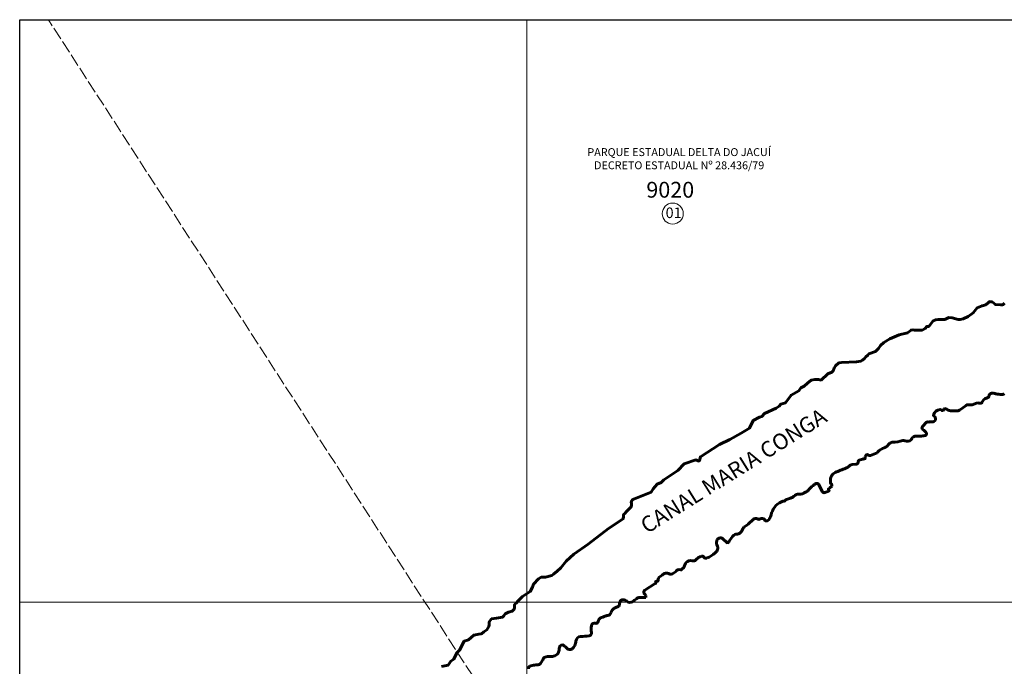
# Model space of a CAD drawing. Units: millimetres. Extents: x 175841 to 180732, y 1674220 to 1679805.
# Drawn here: x 175865 to 176800, y 1679190 to 1679804 of the extents above; entities that cross this region are included whole.
import ezdxf

# ---------------------------------------------------------------- set-up
doc = ezdxf.new("R2010")
doc.units = ezdxf.units.MM
doc.header["$XCLIPFRAME"] = 2
doc.linetypes.add('ACAD_ISO02W100', pattern=[15, 12, -3])
for name, color, linetype, lineweight in [('P-CRT', 40, 'ACAD_ISO02W100', 20), ('P-Ident_SUBUEU', 5, 'Continuous', 40), ('P-Ident_UEU', 5, 'Continuous', 60), ('P-Lim_SUBUEU', 5, 'Continuous', 40), ('P-Lim_UEU', 6, 'Continuous', 60), ('P-Malha', 7, 'Continuous', 9), ('P-TEXTO_GERAL', 5, 'Continuous', 20)]:
    doc.layers.add(name, color=color, linetype=linetype, lineweight=lineweight)
doc.layers.add('P-GAUSS_KRUEGER', color=3, linetype='Continuous')
doc.layers.add('P-Imagem_raster', color=251, linetype='Continuous')
doc.styles.add('SIMPLEX', font='simplex.shx')
picture_1 = doc.add_image_def('image1.tif', size_in_pixel=(9984, 13752))

msp = doc.modelspace()

# ---------------------------------------------------------------- linework, layer by layer
at = {"layer": 'P-CRT', "flags": 128}
msp.add_lwpolyline([(177679.94363, 1677040), (175892.21832, 1679804), (175892.21832, 1679804), (175892.21832, 1679804), (175892.21832, 1679804), (175892.21832, 1679804)], dxfattribs=at)
at = {"layer": 'P-GAUSS_KRUEGER'}
msp.add_lwpolyline([(175865, 1679804), (178272, 1679804), (178272, 1677040), (175865, 1677040)], close=True, dxfattribs=at)
at = {"layer": 'P-Ident_SUBUEU', "lineweight": 9}
msp.add_circle((176485.02437, 1679620.01472), 10, dxfattribs=at)
at = {"layer": 'P-Lim_SUBUEU'}
for p, q in [((176775.17326, 1679440.34054), (176773.43129, 1679440.1102)), ((176783.65431, 1679445.20371), (176781.21488, 1679444.16218)), ((176754.65895, 1679432.7521), (176748.73712, 1679432.87358)), ((176763.48868, 1679437.96288), (176757.21418, 1679433.44558)), ((176767.97217, 1679438.37562), (176764.72113, 1679438.6106)), ((176769.24968, 1679438.60638), (176767.97217, 1679438.37562)), ((176773.43129, 1679440.1102), (176769.24968, 1679438.60638)), ((176726.08422, 1679421.99275), (176722.13247, 1679417.9372)), ((176723.2905, 1679414.57275), (176725.49446, 1679412.13517)), ((176679.7649, 1679393.90418), (176679.06735, 1679392.97702)), ((176679.06735, 1679392.97702), (176672.91089, 1679390.54721)), ((176658.78918, 1679382.32837), (176655.43167, 1679381.81234)), ((176634.86444, 1679366.17446), (176634.74671, 1679364.4349)), ((176626.95922, 1679356.20772), (176623.71411, 1679362.82148)), ((176633.11385, 1679356.6659), (176629.51283, 1679355.16154)), ((176634.04568, 1679359.79644), (176633.11601, 1679358.98546)), ((176635.90496, 1679361.30242), (176634.04568, 1679359.79644)), ((176596.80886, 1679350.02151), (176592.8596, 1679348.63345)), ((176561.67293, 1679330.04497), (176556.67559, 1679325.4105)), ((176568.29212, 1679330.6187), (176567.82722, 1679330.15522)), ((176571.31115, 1679330.61588), (176568.29212, 1679330.6187)), ((176551.67836, 1679320.89201), (176550.16635, 1679318.22593)), ((176555.04855, 1679323.9043), (176552.95727, 1679322.63049)), ((176556.67559, 1679325.4105), (176555.04855, 1679323.9043)), ((176535.99084, 1679308.26502), (176532.97451, 1679311.16728)), ((176510.24439, 1679294.16808), (176506.52574, 1679291.04013)), ((176517.32642, 1679293.00171), (176515.58468, 1679293.00333)), ((176487.70468, 1679280.15573), (176485.84542, 1679278.64974)), ((176468.44833, 1679268.95584), (176458.57259, 1679262.70222)), ((176459.3787, 1679255.51084), (176453.6891, 1679255.63211)), ((176459.49686, 1679257.71431), (176459.3787, 1679255.51084)), ((176361.76263, 1679196.38643), (176359.43726, 1679193.14122))]:
    msp.add_line(p, q, dxfattribs=at)
for centre, radius, start, end in [((176788.21076, 1679446.62751), 3.0302, 79.41210571, 148.35532411), ((176740.92059, 1679193.63909), 260.40055, 78.73567928, 79.41210571), ((176775.64243, 1679440.67108), 0.57392, 215.16645755, 281.17055178), ((176776.67819, 1679435.42594), 4.77252, 78.72277327, 101.17055178), ((176777.77728, 1679440.93774), 0.8478, 258.72277327, 334.24520122), ((176846.1412, 1679407.95584), 75.0563, 152.46298473, 154.24520127), ((176782.50801, 1679441.13345), 3.29324, 113.1202603, 152.46298473), ((176783.57128, 1679446.91222), 1.71053, 272.78229974, 0.99289677), ((176787.6345, 1679446.98264), 2.3533, 148.35532411, 180.99289677), ((176803.56016, 1679508.13864), 60.27636, 258.73567928, 263.872946), ((176797.44174, 1679451.1419), 2.95216, 263.872946, 322.96719566), ((176739.7677, 1679426.32041), 7.78874, 97.49191957, 159.39494089), ((176738.86499, 1679433.18462), 0.86543, 36.05503501, 97.49191957), ((176740.87391, 1679434.64713), 1.61947, 216.05503496, 298.80948393), ((176741.18542, 1679434.08071), 0.97304, 298.80948394, 343.69706631), ((176743.61201, 1679433.371), 1.55521, 71.93463769, 163.69706631), ((176735.99869, 1679410.03023), 26.10626, 71.12883641, 71.93463769), ((176743.921, 1679433.20746), 1.61244, 46.89738745, 71.12883641), ((176748.85206, 1679438.47643), 5.60402, 226.89738746, 268.8247611), ((176755.01249, 1679436.50371), 3.76823, 264.61652116, 305.7518556), ((176764.62605, 1679437.29513), 1.3189, 85.86594676, 149.58241541), ((176726.66123, 1679421.65618), 0.668, 58.18822753, 149.7455239), ((176727.50377, 1679423.01444), 0.93035, 238.18822753, 282.8037605), ((176729.57563, 1679413.89787), 8.41867, 81.32646727, 102.80376051), ((176731.32239, 1679425.34838), 3.1643, 261.32646727, 61.65566756), ((176733.18237, 1679428.79633), 0.75335, 159.39494084, 241.65566756), ((176723.55938, 1679416.54682), 1.99229, 135.74271619, 262.24361801), ((176724.24561, 1679411.00602), 1.68363, 280.86361296, 42.11857473), ((176693.99283, 1679398.38946), 4.66697, 92.07866878, 139.29957654), ((176692.48952, 1679439.80824), 36.77908, 272.07866878, 287.16943321), ((176703.80971, 1679403.16943), 1.56866, 72.72389184, 107.16943321), ((176711.9095, 1679429.21311), 25.7055, 252.72389184, 259.12956006), ((176707.93371, 1679408.50962), 4.62373, 259.12956006, 335.34289348), ((176715.58185, 1679404.99881), 3.79173, 85.88962776, 155.34289348), ((176718.02999, 1679439.0656), 30.36292, 265.88962776, 274.00369729), ((176717.55311, 1679445.87894), 37.19293, 274.00369729, 280.86361296), ((176690.9572, 1679383.05541), 15.58729, 109.74832486, 135.89291345), ((176682.76809, 1679405.86605), 8.64878, 289.74832486, 314.47494904), ((176669.01145, 1679419.87716), 28.28437, 314.47494904, 319.29957654), ((176663.36278, 1679383.95321), 2.37006, 103.3056573, 178.41395863), ((176646.48209, 1679455.33204), 70.97771, 283.30565731, 285.49528851), ((176667.36261, 1679380.01528), 7.1799, 92.79818061, 105.49528851), ((176666.97384, 1679387.96953), 0.78385, 272.79818061, 23.81957565), ((176668.96042, 1679388.84653), 1.38769, 156.84060276, 203.81957565), ((176671.66888, 1679387.68795), 4.33355, 124.79775124, 156.84060276), ((176669.55851, 1679390.72463), 0.63556, 27.05449459, 124.79775124), ((176670.83676, 1679391.37747), 0.79975, 207.05449459, 242.90902703), ((176671.82258, 1679393.30467), 2.96446, 242.90902703, 291.53797501), ((176717.56911, 1679193.57097), 196.94524, 110.25391514, 113.42164826), ((176646.89499, 1679385.10125), 7.20833, 290.25391514, 315.79949746), ((176656.3375, 1679375.91864), 5.9629, 98.73769029, 135.7994975), ((176659.20529, 1679384.06832), 1.78902, 256.55032181, 358.41395863), ((176642.26727, 1679367.40303), 7.50408, 113.42164826, 189.42287011), ((176633.40985, 1679314.10217), 47.1264, 117.14371555, 121.18847148), ((176608.74317, 1679362.21453), 6.94064, 297.14371555, 323.88468595), ((176627.52657, 1679348.50975), 16.31096, 125.94018086, 143.88468595), ((176577.60728, 1679417.36882), 68.73907, 305.94018086, 308.49450641), ((176621.75294, 1679361.8592), 2.18453, 26.13535067, 128.49450641), ((176628.76, 1679356.9636), 1.95299, 202.77041852, 292.67323885), ((176633.7865, 1679358.21684), 1.01997, 131.0989913, 236.9753245), ((176633.02099, 1679357.03916), 0.38464, 283.97085421, 56.97532456), ((176635.97457, 1679364.3518), 1.23068, 176.12801671, 255.88536937), ((176635.55769, 1679362.69393), 0.4788, 345.99621665, 75.88536936), ((176640.10771, 1679361.55916), 4.21058, 165.99621665, 183.4957811), ((176591.44422, 1679337.96665), 9.17157, 92.77405088, 110.6285382), ((176590.96082, 1679347.94311), 0.8166, 272.77405088, 334.43541673), ((176593.53504, 1679346.71171), 2.03699, 109.36516599, 154.43541679), ((176596.41316, 1679354.29188), 4.28867, 275.29399568, 315.66584499), ((176606.2181, 1679344.71223), 9.41923, 114.78530361, 135.66584499), ((176604.94243, 1679347.47489), 6.37627, 93.14813582, 114.78530361), ((176605.61991, 1679335.15717), 18.7126, 86.74518923, 93.14813582), ((176606.91186, 1679357.87543), 4.04236, 266.74518923, 301.18847148), ((176602.7172, 1679327.43372), 25.26316, 147.23639983, 164.85567787), ((176593.07279, 1679333.64045), 13.79414, 110.6285382, 147.23639983), ((176563.85672, 1679326.62171), 4.06049, 73.04639909, 122.53487977), ((176564.63376, 1679329.17066), 1.39573, 44.98133318, 73.04639909), ((176566.72514, 1679331.26069), 1.56097, 224.98133318, 314.91199188), ((176572.12748, 1679330.71088), 0.82184, 186.63780781, 235.24377824), ((176570.39714, 1679328.21719), 2.21338, 20.46645544, 55.24377822), ((176573.47878, 1679329.36731), 1.07588, 200.46645544, 265.75280991), ((176573.66622, 1679331.89127), 3.60679, 265.75280991, 333.15926998), ((176559.19963, 1679339.21178), 19.82012, 333.15926998, 344.85567787), ((176551.31666, 1679321.52713), 0.7309, 299.66129026, 346.42689251), ((176554.02806, 1679320.87252), 2.0584, 121.34592745, 166.42689251), ((176531.22043, 1679307.89094), 4.75369, 144.94858409, 206.76371542), ((176530.3856, 1679308.47661), 3.73392, 46.10417115, 144.94858413), ((176916.32044, 1679043.12596), 461.99786, 144.18416188, 144.85491795), ((176546.31712, 1679310.13629), 5.7118, 103.96450699, 144.18416188), ((176546.94063, 1679307.6289), 8.29555, 93.40129988, 103.96450699), ((176546.17632, 1679320.48879), 4.58704, 273.40129988, 330.44120419), ((176523.3604, 1679302.53895), 4.47484, 319.00839353, 8.46967774), ((176519.4557, 1679301.9575), 8.42259, 8.46967774, 26.76371542), ((176537.00602, 1679308.67936), 1.09648, 202.20229154, 330.9658717), ((176546.94133, 1679303.16439), 10.26685, 144.85491795, 150.9658717), ((176501.83822, 1679285.45773), 5.27592, 71.5700371, 141.68401189), ((176504.50072, 1679293.44756), 3.14586, 251.5700371, 310.06896218), ((176508.50594, 1679303.76759), 9.75566, 280.26487054, 292.37058987), ((176512.95035, 1679292.96891), 1.92186, 34.16192665, 112.37058987), ((176532.00246, 1679305.89821), 21.10312, 214.16192668, 216.87201309), ((176515.58523, 1679293.58434), 0.58101, 216.87201309, 269.94666253), ((176518.09775, 1679292.6305), 0.856, 102.84515887, 154.30014168), ((176516.27117, 1679300.64098), 7.3601, 282.84515887, 296.31223301), ((176509.28321, 1679314.77245), 23.12493, 296.31223301, 319.00839353), ((176490.98509, 1679278.43078), 3.70629, 64.45883819, 152.26315392), ((176492.76659, 1679282.15888), 0.42559, 244.45883819, 338.99127309), ((176495.19117, 1679281.22774), 2.17164, 116.85917473, 158.99127314), ((176492.39913, 1679286.74091), 4.00821, 296.85917472, 346.87357923), ((176503.48622, 1679284.15547), 7.37635, 141.68401193, 166.87357923), ((176470.22089, 1679271.90654), 0.90308, 253.19467782, 3.95124836), ((176476.44464, 1679272.33643), 5.3355, 162.5074997, 183.9512483), ((176473.72125, 1679273.19472), 2.48006, 107.3172171, 162.5074997), ((176471.65049, 1679279.83613), 4.47669, 287.3172171, 319.89264505), ((176479.53126, 1679273.19817), 5.82714, 112.70398952, 139.89264505), ((176478.9176, 1679274.6649), 4.23721, 59.24606083, 112.70398952), ((176483.21848, 1679281.89291), 4.1736, 239.24606083, 309.00716677), ((176459.83381, 1679260.7105), 2.35747, 122.34324871, 226.82561991), ((176468.47219, 1679269.33627), 0.38118, 266.41044185, 31.49462221), ((176469.66542, 1679270.06733), 1.01819, 73.19467781, 211.49462227), ((176437.63359, 1679250.69026), 2.89362, 82.49768462, 173.6437369), ((176437.10991, 1679246.71373), 6.90448, 50.5881686, 82.49768462), ((176432.58707, 1679274.62827), 26.99841, 301.8512258, 311.71603091), ((176453.59178, 1679251.06637), 4.56678, 88.77898133, 131.71603091), ((176439.03878, 1679238.54619), 28.0348, 43.13549089, 46.82561991), ((176433.36087, 1679239.43733), 7.12957, 122.52692638, 164.08668895), ((176435.06461, 1679236.76576), 10.29817, 104.81473485, 122.52692638), ((176431.73307, 1679249.36201), 2.7312, 284.81473485, 348.28308295), ((176411.05095, 1679253.65144), 23.85345, 348.28308295, 353.6437369), ((176444.4102, 1679255.59751), 4.59403, 230.5881686, 301.8512258), ((176418.27553, 1679232.78406), 3.97897, 102.85963007, 169.12672463), ((176414.92513, 1679247.46017), 11.07471, 282.85963007, 296.95607451), ((176425.26408, 1679227.13034), 11.73309, 98.731308, 116.95607451), ((176422.91664, 1679242.41507), 3.73085, 278.731308, 344.08668895), ((176425.00888, 1679225.58024), 17.58046, 169.10975082, 190.78357427), ((176410.73639, 1679228.32617), 3.04621, 71.65476521, 169.10975082), ((176412.26811, 1679232.94543), 1.82038, 251.65476521, 333.85674814), ((176408.94565, 1679234.5762), 5.52148, 333.8567482, 349.12672463), ((176397.76998, 1679213.91035), 4.68565, 93.09288784, 175.20405764), ((176390.67701, 1679345.18002), 126.77552, 273.09288784, 276.72815144), ((176405.23073, 1679221.81324), 2.55324, 276.72815144, 10.78357427), ((176406.40126, 1679202.53665), 29.45564, 168.22148947, 174.15877537), ((176380.08861, 1679208.02335), 2.57703, 56.38401106, 168.22148947), ((176374.19408, 1679199.15674), 13.2242, 39.58495652, 56.38401106), ((176387.26511, 1679209.96426), 3.73617, 219.58495652, 304.44033552), ((176385.08354, 1679213.14555), 7.59361, 304.44033552, 336.58440043), ((176379.84469, 1679215.41429), 13.30261, 336.58440043, 355.20405764), ((176364.92676, 1679196.10592), 3.17654, 111.95564904, 174.93396888), ((176367.53875, 1679189.6266), 10.16254, 84.56942919, 111.95564904), ((176369.48517, 1679210.10096), 10.40414, 264.56942919, 289.91812295), ((176370.91048, 1679206.16747), 6.22038, 289.91812295, 354.15877537), ((176350.15024, 1679188.36064), 2.16672, 112.17222565, 194.53587736), ((176355.58656, 1679175.02085), 16.57171, 104.55023854, 112.17222564), ((176355.97205, 1679173.53564), 18.10614, 88.59238214, 104.55023854), ((176356.50543, 1679195.24203), 3.60681, 268.59238214, 324.37635518)]:
    msp.add_arc(centre, radius, start, end, dxfattribs=at)
at = {"layer": 'P-Lim_UEU'}
for p, q in [((176775.17326, 1679440.34054), (176773.43129, 1679440.1102)), ((176783.65431, 1679445.20371), (176781.21488, 1679444.16218)), ((176754.65895, 1679432.7521), (176748.73712, 1679432.87358)), ((176763.48868, 1679437.96288), (176757.21418, 1679433.44558)), ((176767.97217, 1679438.37562), (176764.72113, 1679438.6106)), ((176769.24968, 1679438.60638), (176767.97217, 1679438.37562)), ((176773.43129, 1679440.1102), (176769.24968, 1679438.60638)), ((176726.08422, 1679421.99275), (176722.13247, 1679417.9372)), ((176723.2905, 1679414.57275), (176725.49446, 1679412.13517)), ((176679.7649, 1679393.90418), (176679.06735, 1679392.97702)), ((176679.06735, 1679392.97702), (176672.91089, 1679390.54721)), ((176658.78918, 1679382.32837), (176655.43167, 1679381.81234)), ((176634.86444, 1679366.17446), (176634.74671, 1679364.4349)), ((176626.95922, 1679356.20772), (176623.71411, 1679362.82148)), ((176633.11385, 1679356.6659), (176629.51283, 1679355.16154)), ((176634.04568, 1679359.79644), (176633.11601, 1679358.98546)), ((176635.90496, 1679361.30242), (176634.04568, 1679359.79644)), ((176596.80886, 1679350.02151), (176592.8596, 1679348.63345)), ((176561.67293, 1679330.04497), (176556.67559, 1679325.4105)), ((176568.29212, 1679330.6187), (176567.82722, 1679330.15522)), ((176571.31115, 1679330.61588), (176568.29212, 1679330.6187)), ((176551.67836, 1679320.89201), (176550.16635, 1679318.22593)), ((176555.04855, 1679323.9043), (176552.95727, 1679322.63049)), ((176556.67559, 1679325.4105), (176555.04855, 1679323.9043)), ((176535.99084, 1679308.26502), (176532.97451, 1679311.16728)), ((176510.24439, 1679294.16808), (176506.52574, 1679291.04013)), ((176517.32642, 1679293.00171), (176515.58468, 1679293.00333)), ((176487.70468, 1679280.15573), (176485.84542, 1679278.64974)), ((176468.44833, 1679268.95584), (176458.57259, 1679262.70222)), ((176459.3787, 1679255.51084), (176453.6891, 1679255.63211)), ((176459.49686, 1679257.71431), (176459.3787, 1679255.51084)), ((176361.76263, 1679196.38643), (176359.43726, 1679193.14122))]:
    msp.add_line(p, q, dxfattribs=at)
at = {"layer": 'P-Lim_UEU', "flags": 128}
msp.add_lwpolyline([(176265.30878, 1679190.30214), (176271.81468, 1679191.57467), (176274.46166, 1679195.09302), (176277.10721, 1679197.07101), (176279.97696, 1679203.22975), (176282.62292, 1679205.64785), (176287.03708, 1679214.22572), (176291.22418, 1679215.54212), (176296.07506, 1679219.93862), (176300.92269, 1679220.81431), (176303.56681, 1679221.25195), (176305.55142, 1679223.23056), (176308.63739, 1679224.98809), (176310.40273, 1679228.06716), (176310.62468, 1679229.82736), (176310.84744, 1679232.46775), (176313.0532, 1679235.32636), (176317.68029, 1679235.98221), (176323.40935, 1679237.07712), (176324.73243, 1679238.3962), (176326.05593, 1679240.15537), (176328.92138, 1679241.69306), (176332.66745, 1679242.56977), (176334.43177, 1679244.54859), (176334.8736, 1679245.86848), (176334.87647, 1679248.94919), (176336.19955, 1679250.26826), (176338.18439, 1679252.46691), (176342.28782, 1679256.60293), (176346.25564, 1679259.0198), (176349.78262, 1679261.21701), (176351.76951, 1679265.61618), (176352.87351, 1679268.25576), (176357.50471, 1679273.31262), (176360.14985, 1679274.85051), (176364.33593, 1679275.06666), (176370.06538, 1679276.60169), (176371.82909, 1679277.92035), (176375.35648, 1679280.55767), (176378.6642, 1679283.85535), (176383.95735, 1679290.01184), (176387.70587, 1679293.52916), (176391.01357, 1679296.82685), (176404.68153, 1679306.2763), (176424.08265, 1679321.22169), (176438.07647, 1679330.39692), (176438.29883, 1679332.59722), (176438.30068, 1679334.57767), (176439.40304, 1679335.45685), (176441.16715, 1679337.21561), (176445.3569, 1679341.39268), (176445.79875, 1679342.71257), (176445.80039, 1679344.47297), (176445.58213, 1679346.67368), (176447.12613, 1679348.6527), (176448.66891, 1679349.31141), (176464.53709, 1679355.67812), (176466.30244, 1679358.75718), (176470.27209, 1679363.15449), (176474.01878, 1679364.69137), (176476.44463, 1679367.32971), (176489.89167, 1679376.11922), (176495.84594, 1679382.49515), (176507.08518, 1679386.22555), (176509.72786, 1679385.12284), (176510.38919, 1679385.56232), (176511.27392, 1679389.30236), (176529.30624, 1679400.70155), (176539.22484, 1679405.75349), (176550.02551, 1679411.6848), (176557.74062, 1679416.29868), (176561.27234, 1679423.55707), (176567.22374, 1679426.85228), (176569.64775, 1679427.51018), (176572.07382, 1679430.36858), (176583.09396, 1679435.41949), (176585.95962, 1679437.17722), (176587.72394, 1679439.15604), (176591.91084, 1679440.25239), (176597.42553, 1679447.72898), (176604.6996, 1679451.90317), (176606.46454, 1679454.54214), (176609.7706, 1679456.07941), (176612.85779, 1679459.15725), (176616.38519, 1679461.79457), (176619.91096, 1679462.6715), (176623.43569, 1679462.44816), (176625.85868, 1679462.0058), (176632.18287, 1679467.90016), (176635.92955, 1679469.43702), (176637.25263, 1679470.75609), (176638.13634, 1679473.39588), (176639.68054, 1679475.59495), (176642.54701, 1679478.23289), (176645.19113, 1679478.67053), (176659.51182, 1679479.31735), (176663.47801, 1679479.97381), (176665.02097, 1679480.85257), (176667.0054, 1679482.61114), (176668.32848, 1679483.93021), (176670.0926, 1679485.68897), (176671.19517, 1679486.7882), (176677.36586, 1679488.98296), (176680.23274, 1679492.061), (176682.21797, 1679494.69976), (176685.52548, 1679497.77739), (176691.03628, 1679501.07303), (176699.85211, 1679504.80567), (176708.00538, 1679506.77855), (176711.31248, 1679509.41607), (176713.07515, 1679509.63448), (176714.61711, 1679509.41299), (176718.80298, 1679509.4091), (176720.34514, 1679509.40766), (176721.88731, 1679509.40623), (176724.53245, 1679510.94412), (176726.29675, 1679512.92293), (176728.27954, 1679512.92109), (176732.25002, 1679518.19861), (176734.67443, 1679519.2966), (176736.87772, 1679519.5146), (176743.26669, 1679519.50865), (176747.23389, 1679521.26537), (176750.318, 1679521.04245), (176756.01841, 1679519.6427), (176757.78089, 1679519.64106), (176760.86563, 1679520.07829), (176765.49415, 1679522.27449), (176770.34424, 1679525.79078), (176774.09379, 1679530.40835), (176778.72231, 1679532.60456), (176782.24808, 1679533.48148), (176784.67353, 1679535.67972), (176785.77589, 1679536.5589), (176786.87722, 1679536.33782), (176788.19887, 1679536.11654), (176791.28095, 1679533.69312), (176796.12753, 1679533.46856), (176798.55093, 1679533.4663), (176799.87421, 1679535.00542)], dxfattribs=at)
at = {"layer": 'P-Lim_UEU'}
for centre, radius, start, end in [((176788.21076, 1679446.62751), 3.0302, 79.41210571, 148.35532411), ((176740.92059, 1679193.63909), 260.40055, 78.73567928, 79.41210571), ((176775.64243, 1679440.67108), 0.57392, 215.16645755, 281.17055178), ((176776.67819, 1679435.42594), 4.77252, 78.72277327, 101.17055178), ((176777.77728, 1679440.93774), 0.8478, 258.72277327, 334.24520122), ((176846.1412, 1679407.95584), 75.0563, 152.46298473, 154.24520127), ((176782.50801, 1679441.13345), 3.29324, 113.1202603, 152.46298473), ((176783.57128, 1679446.91222), 1.71053, 272.78229974, 0.99289677), ((176787.6345, 1679446.98264), 2.3533, 148.35532411, 180.99289677), ((176803.56016, 1679508.13864), 60.27636, 258.73567928, 263.872946), ((176797.44174, 1679451.1419), 2.95216, 263.872946, 322.96719566), ((176739.7677, 1679426.32041), 7.78874, 97.49191957, 159.39494089), ((176738.86499, 1679433.18462), 0.86543, 36.05503501, 97.49191957), ((176740.87391, 1679434.64713), 1.61947, 216.05503496, 298.80948393), ((176741.18542, 1679434.08071), 0.97304, 298.80948394, 343.69706631), ((176743.61201, 1679433.371), 1.55521, 71.93463769, 163.69706631), ((176735.99869, 1679410.03023), 26.10626, 71.12883641, 71.93463769), ((176743.921, 1679433.20746), 1.61244, 46.89738745, 71.12883641), ((176748.85206, 1679438.47643), 5.60402, 226.89738746, 268.8247611), ((176755.01249, 1679436.50371), 3.76823, 264.61652116, 305.7518556), ((176764.62605, 1679437.29513), 1.3189, 85.86594676, 149.58241541), ((176726.66123, 1679421.65618), 0.668, 58.18822753, 149.7455239), ((176727.50377, 1679423.01444), 0.93035, 238.18822753, 282.8037605), ((176729.57563, 1679413.89787), 8.41867, 81.32646727, 102.80376051), ((176731.32239, 1679425.34838), 3.1643, 261.32646727, 61.65566756), ((176733.18237, 1679428.79633), 0.75335, 159.39494084, 241.65566756), ((176723.55938, 1679416.54682), 1.99229, 135.74271619, 262.24361801), ((176724.24561, 1679411.00602), 1.68363, 280.86361296, 42.11857473), ((176693.99283, 1679398.38946), 4.66697, 92.07866878, 139.29957654), ((176692.48952, 1679439.80824), 36.77908, 272.07866878, 287.16943321), ((176703.80971, 1679403.16943), 1.56866, 72.72389184, 107.16943321), ((176711.9095, 1679429.21311), 25.7055, 252.72389184, 259.12956006), ((176707.93371, 1679408.50962), 4.62373, 259.12956006, 335.34289348), ((176715.58185, 1679404.99881), 3.79173, 85.88962776, 155.34289348), ((176718.02999, 1679439.0656), 30.36292, 265.88962776, 274.00369729), ((176717.55311, 1679445.87894), 37.19293, 274.00369729, 280.86361296), ((176690.9572, 1679383.05541), 15.58729, 109.74832486, 135.89291345), ((176682.76809, 1679405.86605), 8.64878, 289.74832486, 314.47494904), ((176669.01145, 1679419.87716), 28.28437, 314.47494904, 319.29957654), ((176663.36278, 1679383.95321), 2.37006, 103.3056573, 178.41395863), ((176646.48209, 1679455.33204), 70.97771, 283.30565731, 285.49528851), ((176667.36261, 1679380.01528), 7.1799, 92.79818061, 105.49528851), ((176666.97384, 1679387.96953), 0.78385, 272.79818061, 23.81957565), ((176668.96042, 1679388.84653), 1.38769, 156.84060276, 203.81957565), ((176671.66888, 1679387.68795), 4.33355, 124.79775124, 156.84060276), ((176669.55851, 1679390.72463), 0.63556, 27.05449459, 124.79775124), ((176670.83676, 1679391.37747), 0.79975, 207.05449459, 242.90902703), ((176671.82258, 1679393.30467), 2.96446, 242.90902703, 291.53797501), ((176717.56911, 1679193.57097), 196.94524, 110.25391514, 113.42164826), ((176646.89499, 1679385.10125), 7.20833, 290.25391514, 315.79949746), ((176656.3375, 1679375.91864), 5.9629, 98.73769029, 135.7994975), ((176659.20529, 1679384.06832), 1.78902, 256.55032181, 358.41395863), ((176642.26727, 1679367.40303), 7.50408, 113.42164826, 189.42287011), ((176633.40985, 1679314.10217), 47.1264, 117.14371555, 121.18847148), ((176608.74317, 1679362.21453), 6.94064, 297.14371555, 323.88468595), ((176627.52657, 1679348.50975), 16.31096, 125.94018086, 143.88468595), ((176577.60728, 1679417.36882), 68.73907, 305.94018086, 308.49450641), ((176621.75294, 1679361.8592), 2.18453, 26.13535067, 128.49450641), ((176628.76, 1679356.9636), 1.95299, 202.77041852, 292.67323885), ((176633.7865, 1679358.21684), 1.01997, 131.0989913, 236.9753245), ((176633.02099, 1679357.03916), 0.38464, 283.97085421, 56.97532456), ((176635.97457, 1679364.3518), 1.23068, 176.12801671, 255.88536937), ((176635.55769, 1679362.69393), 0.4788, 345.99621665, 75.88536936), ((176640.10771, 1679361.55916), 4.21058, 165.99621665, 183.4957811), ((176591.44422, 1679337.96665), 9.17157, 92.77405088, 110.6285382), ((176590.96082, 1679347.94311), 0.8166, 272.77405088, 334.43541673), ((176593.53504, 1679346.71171), 2.03699, 109.36516599, 154.43541679), ((176596.41316, 1679354.29188), 4.28867, 275.29399568, 315.66584499), ((176606.2181, 1679344.71223), 9.41923, 114.78530361, 135.66584499), ((176604.94243, 1679347.47489), 6.37627, 93.14813582, 114.78530361), ((176605.61991, 1679335.15717), 18.7126, 86.74518923, 93.14813582), ((176606.91186, 1679357.87543), 4.04236, 266.74518923, 301.18847148), ((176602.7172, 1679327.43372), 25.26316, 147.23639983, 164.85567787), ((176593.07279, 1679333.64045), 13.79414, 110.6285382, 147.23639983), ((176563.85672, 1679326.62171), 4.06049, 73.04639909, 122.53487977), ((176564.63376, 1679329.17066), 1.39573, 44.98133318, 73.04639909), ((176566.72514, 1679331.26069), 1.56097, 224.98133318, 314.91199188), ((176572.12748, 1679330.71088), 0.82184, 186.63780781, 235.24377824), ((176570.39714, 1679328.21719), 2.21338, 20.46645544, 55.24377822), ((176573.47878, 1679329.36731), 1.07588, 200.46645544, 265.75280991), ((176573.66622, 1679331.89127), 3.60679, 265.75280991, 333.15926998), ((176559.19963, 1679339.21178), 19.82012, 333.15926998, 344.85567787), ((176551.31666, 1679321.52713), 0.7309, 299.66129026, 346.42689251), ((176554.02806, 1679320.87252), 2.0584, 121.34592745, 166.42689251), ((176531.22043, 1679307.89094), 4.75369, 144.94858409, 206.76371542), ((176530.3856, 1679308.47661), 3.73392, 46.10417115, 144.94858413), ((176916.32044, 1679043.12596), 461.99786, 144.18416188, 144.85491795), ((176546.31712, 1679310.13629), 5.7118, 103.96450699, 144.18416188), ((176546.94063, 1679307.6289), 8.29555, 93.40129988, 103.96450699), ((176546.17632, 1679320.48879), 4.58704, 273.40129988, 330.44120419), ((176523.3604, 1679302.53895), 4.47484, 319.00839353, 8.46967774), ((176519.4557, 1679301.9575), 8.42259, 8.46967774, 26.76371542), ((176537.00602, 1679308.67936), 1.09648, 202.20229154, 330.9658717), ((176546.94133, 1679303.16439), 10.26685, 144.85491795, 150.9658717), ((176501.83822, 1679285.45773), 5.27592, 71.5700371, 141.68401189), ((176504.50072, 1679293.44756), 3.14586, 251.5700371, 310.06896218), ((176508.50594, 1679303.76759), 9.75566, 280.26487054, 292.37058987), ((176512.95035, 1679292.96891), 1.92186, 34.16192665, 112.37058987), ((176532.00246, 1679305.89821), 21.10312, 214.16192668, 216.87201309), ((176515.58523, 1679293.58434), 0.58101, 216.87201309, 269.94666253), ((176518.09775, 1679292.6305), 0.856, 102.84515887, 154.30014168), ((176516.27117, 1679300.64098), 7.3601, 282.84515887, 296.31223301), ((176509.28321, 1679314.77245), 23.12493, 296.31223301, 319.00839353), ((176490.98509, 1679278.43078), 3.70629, 64.45883819, 152.26315392), ((176492.76659, 1679282.15888), 0.42559, 244.45883819, 338.99127309), ((176495.19117, 1679281.22774), 2.17164, 116.85917473, 158.99127314), ((176492.39913, 1679286.74091), 4.00821, 296.85917472, 346.87357923), ((176503.48622, 1679284.15547), 7.37635, 141.68401193, 166.87357923), ((176470.22089, 1679271.90654), 0.90308, 253.19467782, 3.95124836), ((176476.44464, 1679272.33643), 5.3355, 162.5074997, 183.9512483), ((176473.72125, 1679273.19472), 2.48006, 107.3172171, 162.5074997), ((176471.65049, 1679279.83613), 4.47669, 287.3172171, 319.89264505), ((176479.53126, 1679273.19817), 5.82714, 112.70398952, 139.89264505), ((176478.9176, 1679274.6649), 4.23721, 59.24606083, 112.70398952), ((176483.21848, 1679281.89291), 4.1736, 239.24606083, 309.00716677), ((176459.83381, 1679260.7105), 2.35747, 122.34324871, 226.82561991), ((176468.47219, 1679269.33627), 0.38118, 266.41044185, 31.49462221), ((176469.66542, 1679270.06733), 1.01819, 73.19467781, 211.49462227), ((176437.63359, 1679250.69026), 2.89362, 82.49768462, 173.6437369), ((176437.10991, 1679246.71373), 6.90448, 50.5881686, 82.49768462), ((176432.58707, 1679274.62827), 26.99841, 301.8512258, 311.71603091), ((176453.59178, 1679251.06637), 4.56678, 88.77898133, 131.71603091), ((176439.03878, 1679238.54619), 28.0348, 43.13549089, 46.82561991), ((176433.36087, 1679239.43733), 7.12957, 122.52692638, 164.08668895), ((176435.06461, 1679236.76576), 10.29817, 104.81473485, 122.52692638), ((176431.73307, 1679249.36201), 2.7312, 284.81473485, 348.28308295), ((176411.05095, 1679253.65144), 23.85345, 348.28308295, 353.6437369), ((176444.4102, 1679255.59751), 4.59403, 230.5881686, 301.8512258), ((176418.27553, 1679232.78406), 3.97897, 102.85963007, 169.12672463), ((176414.92513, 1679247.46017), 11.07471, 282.85963007, 296.95607451), ((176425.26408, 1679227.13034), 11.73309, 98.731308, 116.95607451), ((176422.91664, 1679242.41507), 3.73085, 278.731308, 344.08668895), ((176425.00888, 1679225.58024), 17.58046, 169.10975082, 190.78357427), ((176410.73639, 1679228.32617), 3.04621, 71.65476521, 169.10975082), ((176412.26811, 1679232.94543), 1.82038, 251.65476521, 333.85674814), ((176408.94565, 1679234.5762), 5.52148, 333.8567482, 349.12672463), ((176397.76998, 1679213.91035), 4.68565, 93.09288784, 175.20405764), ((176390.67701, 1679345.18002), 126.77552, 273.09288784, 276.72815144), ((176405.23073, 1679221.81324), 2.55324, 276.72815144, 10.78357427), ((176406.40126, 1679202.53665), 29.45564, 168.22148947, 174.15877537), ((176380.08861, 1679208.02335), 2.57703, 56.38401106, 168.22148947), ((176374.19408, 1679199.15674), 13.2242, 39.58495652, 56.38401106), ((176387.26511, 1679209.96426), 3.73617, 219.58495652, 304.44033552), ((176385.08354, 1679213.14555), 7.59361, 304.44033552, 336.58440043), ((176379.84469, 1679215.41429), 13.30261, 336.58440043, 355.20405764), ((176364.92676, 1679196.10592), 3.17654, 111.95564904, 174.93396888), ((176367.53875, 1679189.6266), 10.16254, 84.56942919, 111.95564904), ((176369.48517, 1679210.10096), 10.40414, 264.56942919, 289.91812295), ((176370.91048, 1679206.16747), 6.22038, 289.91812295, 354.15877537), ((176350.15024, 1679188.36064), 2.16672, 112.17222565, 194.53587736), ((176355.58656, 1679175.02085), 16.57171, 104.55023854, 112.17222564), ((176355.97205, 1679173.53564), 18.10614, 88.59238214, 104.55023854), ((176356.50543, 1679195.24203), 3.60681, 268.59238214, 324.37635518)]:
    msp.add_arc(centre, radius, start, end, dxfattribs=at)
at = {"layer": 'P-Malha'}
for p, q in [((176346.4, 1679804), (176346.4, 1677040)), ((178272, 1679251.2), (175865, 1679251.2))]:
    msp.add_line(p, q, dxfattribs=at)

# ---------------------------------------------------------------- texts
at = {"layer": 'P-Ident_SUBUEU', "style": 'SIMPLEX'}
msp.add_text('01', height=10, rotation=359.94666251, dxfattribs=at).set_placement((176478.2545, 1679615.77228))
at = {"layer": 'P-Ident_UEU', "style": 'SIMPLEX'}
msp.add_text('9020', height=15, rotation=359.94666251, dxfattribs=at).set_placement((176459.93615, 1679635.13195))
at = {"layer": 'P-TEXTO_GERAL', "insert": (176491.0963, 1679671.11158), "char_height": 7.5, "width": 222.5221425, "attachment_point": 5, "style": 'SIMPLEX'}
msp.add_mtext('PARQUE ESTADUAL DELTA DO JACUÍ\\PDECRETO ESTADUAL Nº 28.436/79', dxfattribs=at)
at = {"layer": 'P-TEXTO_GERAL', "insert": (176452.60277, 1679328.4851), "char_height": 15, "width": 322.7253, "attachment_point": 1, "rotation": 32, "style": 'SIMPLEX'}
msp.add_mtext('CANAL MARIA CONGA', dxfattribs=at)

# ---------------------------------------------------------------- referenced raster images: frames only (the image files are external)
at = {"layer": 'P-Imagem_raster'}
image = msp.add_image(picture_1, insert=(175437.54047, 1675882.66112), size_in_units=(3188.64156, 4392.04715), rotation=-0.05333747, dxfattribs=at)
image.set_boundary_path([(1326.493985, 1472.100575), (8863.08194, 1465.084654), (8871.13844, 10119.479794), (1334.55049, 10126.495715), (1326.493985, 1472.100575)])

doc.saveas('drawing.dxf')
